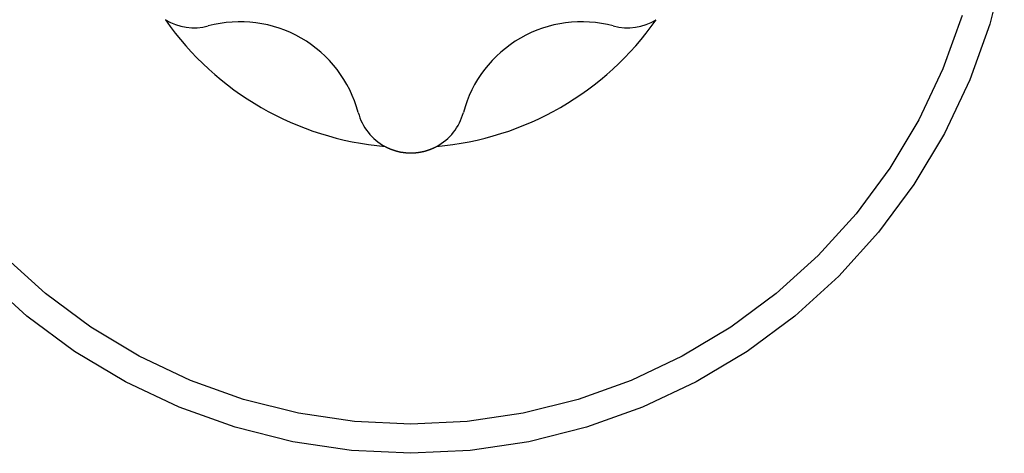
# Model space of a CAD drawing. Extents: x -131 to 769, y -1968 to 854.
# Drawn here: x 33 to 37, y -940 to -938 of the extents above; entities that cross this region are included whole.
import ezdxf

# ---------------------------------------------------------------- set-up
doc = ezdxf.new("R2010")
doc.units = 0
doc.header["$LTSCALE"] = 5
doc.layers.get('0').update_dxf_attribs({"linetype": 'CONTINUOUS'})
doc.layers.add('AB1608-RK19', color=7, linetype='CONTINUOUS')

# ---------------------------------------------------------------- blocks, each defined once
blk = doc.blocks.new('____-9')
at = {"color": 7, "linetype": 'CONTINUOUS', "flags": 128}
for points in [[(-281.6313, -403.2434), (-281.6976, -403.5082), (-281.7896, -403.7652), (-281.9063, -404.0119), (-282.0466, -404.246), (-282.2092, -404.4653), (-282.3925, -404.6675), (-282.5947, -404.8508), (-282.8139, -405.0134), (-283.0481, -405.1537), (-283.2948, -405.2704), (-283.5518, -405.3624), (-283.8165, -405.4287), (-284.0865, -405.4687), (-284.3592, -405.4821), (-284.6318, -405.4687), (-284.9018, -405.4287), (-285.1665, -405.3624), (-285.4235, -405.2704), (-285.6702, -405.1537), (-285.9044, -405.0134), (-286.1236, -404.8508), (-286.3258, -404.6675)], [(-281.8257, -403.4693), (-281.9132, -403.714), (-282.0243, -403.9488), (-282.1579, -404.1717), (-282.3126, -404.3804), (-282.4871, -404.5729), (-282.6796, -404.7473), (-282.8883, -404.9021), (-283.1112, -405.0357), (-283.346, -405.1468), (-283.5906, -405.2343), (-283.8427, -405.2974), (-284.0997, -405.3355), (-284.3592, -405.3483), (-284.6186, -405.3355), (-284.8756, -405.2974), (-285.1277, -405.2343), (-285.3723, -405.1468), (-285.6072, -405.0357), (-285.83, -404.9021), (-286.0387, -404.7473), (-286.2312, -404.5729)], [(-285.4871, -403.4881), (-285.4868, -403.4883), (-285.4868, -403.4883)], [(-284.4774, -404.0711), (-284.4768, -404.0714), (-284.4762, -404.0718), (-284.4756, -404.0721), (-284.475, -404.0724), (-284.4744, -404.0727), (-284.4737, -404.073), (-284.4731, -404.0733), (-284.4725, -404.0736), (-284.4719, -404.0739), (-284.4713, -404.0743), (-284.4707, -404.0746), (-284.4701, -404.0749), (-284.4695, -404.0752), (-284.4689, -404.0755), (-284.4682, -404.0758), (-284.4676, -404.0761), (-284.467, -404.0764), (-284.4664, -404.0767), (-284.4658, -404.0769), (-284.4651, -404.0772), (-284.4645, -404.0775), (-284.4639, -404.0778), (-284.4632, -404.0781), (-284.4626, -404.0784), (-284.462, -404.0787), (-284.4614, -404.079), (-284.4607, -404.0792), (-284.4601, -404.0795), (-284.4595, -404.0798), (-284.4588, -404.0801), (-284.4582, -404.0803), (-284.4575, -404.0806), (-284.4569, -404.0809), (-284.4563, -404.0812), (-284.4556, -404.0814), (-284.455, -404.0817), (-284.4543, -404.082), (-284.4537, -404.0822), (-284.453, -404.0825), (-284.4524, -404.0827), (-284.4517, -404.083), (-284.4511, -404.0833), (-284.4504, -404.0835), (-284.4498, -404.0838), (-284.4491, -404.084), (-284.4485, -404.0843), (-284.4478, -404.0845), (-284.4472, -404.0848), (-284.4465, -404.085), (-284.4458, -404.0853), (-284.4452, -404.0855), (-284.4445, -404.0857), (-284.4438, -404.086), (-284.4432, -404.0862), (-284.4425, -404.0865), (-284.4418, -404.0867), (-284.4412, -404.0869), (-284.4405, -404.0872), (-284.4398, -404.0874), (-284.4392, -404.0876), (-284.4385, -404.0879), (-284.4378, -404.0881), (-284.4371, -404.0883), (-284.4364, -404.0885), (-284.4358, -404.0888), (-284.4351, -404.089), (-284.4344, -404.0892), (-284.4337, -404.0894), (-284.4331, -404.0896), (-284.4324, -404.0898), (-284.4318, -404.09), (-284.4311, -404.0902), (-284.4305, -404.0904), (-284.4298, -404.0906), (-284.4292, -404.0908), (-284.4285, -404.091), (-284.4279, -404.0912), (-284.4272, -404.0914), (-284.4266, -404.0916), (-284.426, -404.0918), (-284.4253, -404.092), (-284.4247, -404.0921), (-284.4241, -404.0923), (-284.4235, -404.0925), (-284.4229, -404.0927), (-284.4222, -404.0928), (-284.4216, -404.093), (-284.421, -404.0932), (-284.4204, -404.0933), (-284.4198, -404.0935), (-284.4192, -404.0936), (-284.4186, -404.0938), (-284.418, -404.0939), (-284.4174, -404.0941), (-284.4169, -404.0942), (-284.4163, -404.0944), (-284.4157, -404.0945), (-284.4151, -404.0947), (-284.4145, -404.0948), (-284.414, -404.0949), (-284.4134, -404.0951), (-284.4128, -404.0952), (-284.4123, -404.0953), (-284.4117, -404.0955), (-284.4112, -404.0956), (-284.4106, -404.0957), (-284.4101, -404.0958), (-284.4095, -404.0959), (-284.409, -404.096), (-284.4084, -404.0962), (-284.4079, -404.0963), (-284.4074, -404.0964), (-284.4068, -404.0965), (-284.4063, -404.0966), (-284.4058, -404.0967), (-284.4053, -404.0968), (-284.4047, -404.0968), (-284.4042, -404.0969), (-284.4037, -404.097), (-284.4032, -404.0971), (-284.4027, -404.0972), (-284.4022, -404.0973), (-284.4017, -404.0974), (-284.4012, -404.0974), (-284.4007, -404.0975), (-284.4002, -404.0976), (-284.3997, -404.0976), (-284.3993, -404.0977), (-284.3988, -404.0978), (-284.3983, -404.0978), (-284.3978, -404.0979), (-284.3973, -404.098), (-284.3969, -404.098), (-284.3964, -404.0981), (-284.396, -404.0981), (-284.3955, -404.0982), (-284.395, -404.0982), (-284.3946, -404.0983), (-284.3942, -404.0984), (-284.3937, -404.0984), (-284.3933, -404.0985), (-284.3928, -404.0985), (-284.3924, -404.0986), (-284.392, -404.0986), (-284.3916, -404.0987), (-284.3911, -404.0987), (-284.3907, -404.0988), (-284.3903, -404.0988), (-284.3899, -404.0989), (-284.3895, -404.0989), (-284.3891, -404.099), (-284.3887, -404.099), (-284.3883, -404.0991), (-284.3879, -404.0991), (-284.3875, -404.0992), (-284.3871, -404.0992), (-284.3867, -404.0992), (-284.3864, -404.0993), (-284.386, -404.0993), (-284.3856, -404.0994), (-284.3852, -404.0994), (-284.3849, -404.0995), (-284.3845, -404.0995), (-284.3842, -404.0995), (-284.3838, -404.0996), (-284.3835, -404.0996), (-284.3831, -404.0996), (-284.3828, -404.0997), (-284.3824, -404.0997), (-284.3821, -404.0997), (-284.3818, -404.0998), (-284.3814, -404.0998), (-284.3811, -404.0998), (-284.3808, -404.0999), (-284.3805, -404.0999), (-284.3801, -404.0999), (-284.3798, -404.1), (-284.3795, -404.1), (-284.3792, -404.1), (-284.3789, -404.1), (-284.3786, -404.1001), (-284.3783, -404.1001), (-284.378, -404.1001), (-284.3777, -404.1001), (-284.3775, -404.1002), (-284.3772, -404.1002), (-284.3769, -404.1002), (-284.3766, -404.1002), (-284.3764, -404.1002), (-284.3761, -404.1003), (-284.3758, -404.1003), (-284.3756, -404.1003), (-284.3753, -404.1003), (-284.3751, -404.1003), (-284.3748, -404.1003), (-284.3746, -404.1004), (-284.3743, -404.1004), (-284.374, -404.1004), (-284.3738, -404.1004), (-284.3735, -404.1004), (-284.3733, -404.1004), (-284.373, -404.1004), (-284.3728, -404.1005), (-284.3725, -404.1005), (-284.3722, -404.1005), (-284.372, -404.1005), (-284.3717, -404.1005), (-284.3715, -404.1005), (-284.3712, -404.1005), (-284.371, -404.1006), (-284.3707, -404.1006), (-284.3704, -404.1006), (-284.3702, -404.1006), (-284.3699, -404.1006), (-284.3697, -404.1006), (-284.3694, -404.1006), (-284.3692, -404.1006), (-284.3689, -404.1006), (-284.3686, -404.1006), (-284.3684, -404.1007), (-284.3681, -404.1007), (-284.3679, -404.1007), (-284.3676, -404.1007), (-284.3674, -404.1007), (-284.3671, -404.1007), (-284.3668, -404.1007), (-284.3666, -404.1007), (-284.3663, -404.1007), (-284.3661, -404.1007), (-284.3658, -404.1007), (-284.3656, -404.1007), (-284.3653, -404.1008), (-284.365, -404.1008), (-284.3648, -404.1008), (-284.3645, -404.1008), (-284.3643, -404.1008), (-284.364, -404.1008), (-284.3638, -404.1008), (-284.3635, -404.1008), (-284.3633, -404.1008), (-284.363, -404.1008), (-284.3627, -404.1008), (-284.3625, -404.1008), (-284.3622, -404.1008), (-284.362, -404.1008), (-284.3617, -404.1008), (-284.3615, -404.1008), (-284.3612, -404.1008), (-284.3609, -404.1008), (-284.3607, -404.1008), (-284.3604, -404.1008), (-284.3602, -404.1008), (-284.3599, -404.1008), (-284.3597, -404.1008), (-284.3594, -404.1008), (-284.3592, -404.1008), (-284.3592, -404.1008)], [(-284.3592, -404.1008), (-284.3586, -404.1008), (-284.3581, -404.1008), (-284.3576, -404.1008), (-284.3571, -404.1008), (-284.3566, -404.1008), (-284.356, -404.1008), (-284.3555, -404.1008), (-284.355, -404.1008), (-284.3545, -404.1008), (-284.354, -404.1008), (-284.3535, -404.1008), (-284.3529, -404.1008), (-284.3524, -404.1007), (-284.3519, -404.1007), (-284.3514, -404.1007), (-284.3509, -404.1007), (-284.3504, -404.1007), (-284.3498, -404.1007), (-284.3493, -404.1006), (-284.3488, -404.1006), (-284.3483, -404.1006), (-284.3478, -404.1006), (-284.3473, -404.1005), (-284.3467, -404.1005), (-284.3462, -404.1005), (-284.3457, -404.1005), (-284.3452, -404.1004), (-284.3447, -404.1004), (-284.3442, -404.1004), (-284.3437, -404.1004), (-284.3431, -404.1003), (-284.3426, -404.1003), (-284.3421, -404.1003), (-284.3416, -404.1002), (-284.3411, -404.1002), (-284.3406, -404.1001), (-284.3401, -404.1001), (-284.3396, -404.1001), (-284.339, -404.1), (-284.3385, -404.1), (-284.338, -404.0999), (-284.3375, -404.0999), (-284.337, -404.0998), (-284.3365, -404.0998), (-284.336, -404.0998), (-284.3355, -404.0997), (-284.3349, -404.0997), (-284.3344, -404.0996), (-284.3339, -404.0996), (-284.3334, -404.0995), (-284.3329, -404.0994), (-284.3324, -404.0994), (-284.3319, -404.0993), (-284.3314, -404.0993), (-284.3309, -404.0992), (-284.3304, -404.0992), (-284.3298, -404.0991), (-284.3293, -404.099), (-284.3288, -404.099), (-284.3283, -404.0989), (-284.3278, -404.0988), (-284.3273, -404.0988), (-284.3268, -404.0987), (-284.3263, -404.0986), (-284.3258, -404.0986), (-284.3253, -404.0985), (-284.3248, -404.0984), (-284.3243, -404.0984), (-284.3238, -404.0983), (-284.3233, -404.0982), (-284.3228, -404.0981), (-284.3223, -404.0981), (-284.3218, -404.098), (-284.3213, -404.0979), (-284.3208, -404.0978), (-284.3203, -404.0978), (-284.3198, -404.0977), (-284.3193, -404.0976), (-284.3188, -404.0975), (-284.3183, -404.0975), (-284.3178, -404.0974), (-284.3173, -404.0973), (-284.3168, -404.0972), (-284.3163, -404.0971), (-284.3158, -404.097), (-284.3153, -404.097), (-284.3148, -404.0969), (-284.3144, -404.0968), (-284.3139, -404.0967), (-284.3134, -404.0966), (-284.3129, -404.0965), (-284.3124, -404.0964), (-284.3119, -404.0963), (-284.3115, -404.0962), (-284.311, -404.0961), (-284.3105, -404.0961), (-284.31, -404.096), (-284.3095, -404.0959), (-284.3091, -404.0958), (-284.3086, -404.0957), (-284.3081, -404.0956), (-284.3076, -404.0955), (-284.3072, -404.0954), (-284.3067, -404.0953), (-284.3062, -404.0952), (-284.3058, -404.0951), (-284.3053, -404.095), (-284.3048, -404.0949), (-284.3043, -404.0948), (-284.3039, -404.0947), (-284.3034, -404.0945), (-284.303, -404.0944), (-284.3025, -404.0943), (-284.302, -404.0942), (-284.3016, -404.0941), (-284.3011, -404.094), (-284.3006, -404.0939), (-284.3002, -404.0938), (-284.2997, -404.0937), (-284.2993, -404.0936), (-284.2988, -404.0934), (-284.2983, -404.0933), (-284.2979, -404.0932), (-284.2974, -404.0931), (-284.297, -404.093), (-284.2965, -404.0929), (-284.2961, -404.0927), (-284.2956, -404.0926), (-284.2952, -404.0925), (-284.2947, -404.0924), (-284.2943, -404.0923), (-284.2938, -404.0921), (-284.2934, -404.092), (-284.2929, -404.0919), (-284.2925, -404.0918), (-284.292, -404.0916), (-284.2916, -404.0915), (-284.2911, -404.0914), (-284.2907, -404.0913), (-284.2903, -404.0911), (-284.2898, -404.091), (-284.2894, -404.0909), (-284.2889, -404.0907), (-284.2885, -404.0906), (-284.288, -404.0905), (-284.2876, -404.0904), (-284.2871, -404.0902), (-284.2867, -404.0901), (-284.2863, -404.0899), (-284.2858, -404.0898), (-284.2854, -404.0897), (-284.2849, -404.0895), (-284.2845, -404.0894), (-284.2841, -404.0893), (-284.2836, -404.0891), (-284.2832, -404.089), (-284.2827, -404.0888), (-284.2823, -404.0887), (-284.2819, -404.0886), (-284.2814, -404.0884), (-284.281, -404.0883), (-284.2805, -404.0881), (-284.2801, -404.088), (-284.2797, -404.0878), (-284.2792, -404.0877), (-284.2788, -404.0875), (-284.2784, -404.0874), (-284.2779, -404.0872), (-284.2775, -404.0871), (-284.2771, -404.0869), (-284.2766, -404.0868), (-284.2762, -404.0866), (-284.2758, -404.0865), (-284.2753, -404.0863), (-284.2749, -404.0862), (-284.2745, -404.086), (-284.274, -404.0859), (-284.2736, -404.0857), (-284.2732, -404.0856), (-284.2727, -404.0854), (-284.2723, -404.0852), (-284.2719, -404.0851), (-284.2715, -404.0849), (-284.271, -404.0848), (-284.2706, -404.0846), (-284.2702, -404.0844), (-284.2697, -404.0843), (-284.2693, -404.0841), (-284.2689, -404.084), (-284.2685, -404.0838), (-284.268, -404.0836), (-284.2676, -404.0835), (-284.2672, -404.0833), (-284.2668, -404.0831), (-284.2663, -404.083), (-284.2659, -404.0828), (-284.2655, -404.0826), (-284.2651, -404.0824), (-284.2646, -404.0823), (-284.2642, -404.0821), (-284.2638, -404.0819), (-284.2634, -404.0818), (-284.2629, -404.0816), (-284.2625, -404.0814), (-284.2621, -404.0812), (-284.2617, -404.081), (-284.2613, -404.0809), (-284.2608, -404.0807), (-284.2604, -404.0805), (-284.26, -404.0803), (-284.2596, -404.0801), (-284.2592, -404.08), (-284.2587, -404.0798), (-284.2583, -404.0796), (-284.2579, -404.0794), (-284.2575, -404.0792), (-284.2571, -404.079), (-284.2566, -404.0788), (-284.2562, -404.0787), (-284.2558, -404.0785), (-284.2554, -404.0783), (-284.255, -404.0781), (-284.2546, -404.0779), (-284.2541, -404.0777), (-284.2537, -404.0775), (-284.2533, -404.0773), (-284.2529, -404.0771), (-284.2525, -404.0769), (-284.2521, -404.0767), (-284.2516, -404.0765), (-284.2512, -404.0763), (-284.2508, -404.0761), (-284.2504, -404.0759), (-284.25, -404.0757), (-284.2496, -404.0755), (-284.2492, -404.0753), (-284.2487, -404.0751), (-284.2483, -404.0749), (-284.2479, -404.0747), (-284.2475, -404.0745), (-284.2471, -404.0743), (-284.2467, -404.0741), (-284.2463, -404.0739), (-284.2459, -404.0737), (-284.2454, -404.0735), (-284.245, -404.0733), (-284.2446, -404.0731), (-284.2442, -404.0728), (-284.2438, -404.0726), (-284.2434, -404.0724), (-284.243, -404.0722), (-284.2426, -404.072), (-284.2422, -404.0718), (-284.2418, -404.0716), (-284.2414, -404.0713), (-284.2409, -404.0711), (-284.2409, -404.0711)]]:
    blk.add_lwpolyline(points, dxfattribs=at)
at = {"color": 7, "linetype": 'CONTINUOUS'}
for centre, radius, start, end in [((-285.3551, -403.2758), 0.25, 238.2188, 285.0946), ((-284.3592, -402.7008), 1.3754, 214.9305, 265.0695), ((-285.1437, -404.0597), 0.5618, 14.9054, 105.0946), ((-284.3592, -402.7008), 1.3754, 274.9305, 325.0695), ((-283.5746, -404.0597), 0.5618, 74.9054, 165.0946), ((-283.3632, -403.2758), 0.25, 254.9054, 301.7812), ((-284.3592, -403.8508), 0.25, 194.9054, 241.7812), ((-284.3592, -403.8508), 0.25, 298.2188, 345.0946)]:
    blk.add_arc(centre, radius, start, end, dxfattribs=at)

msp = doc.modelspace()

# ---------------------------------------------------------------- block references
at = {"layer": 'AB1608-RK19', "color": 7}
msp.add_blockref('____-9', (318.9937, -534.9992), dxfattribs=at)

doc.saveas('drawing.dxf')
